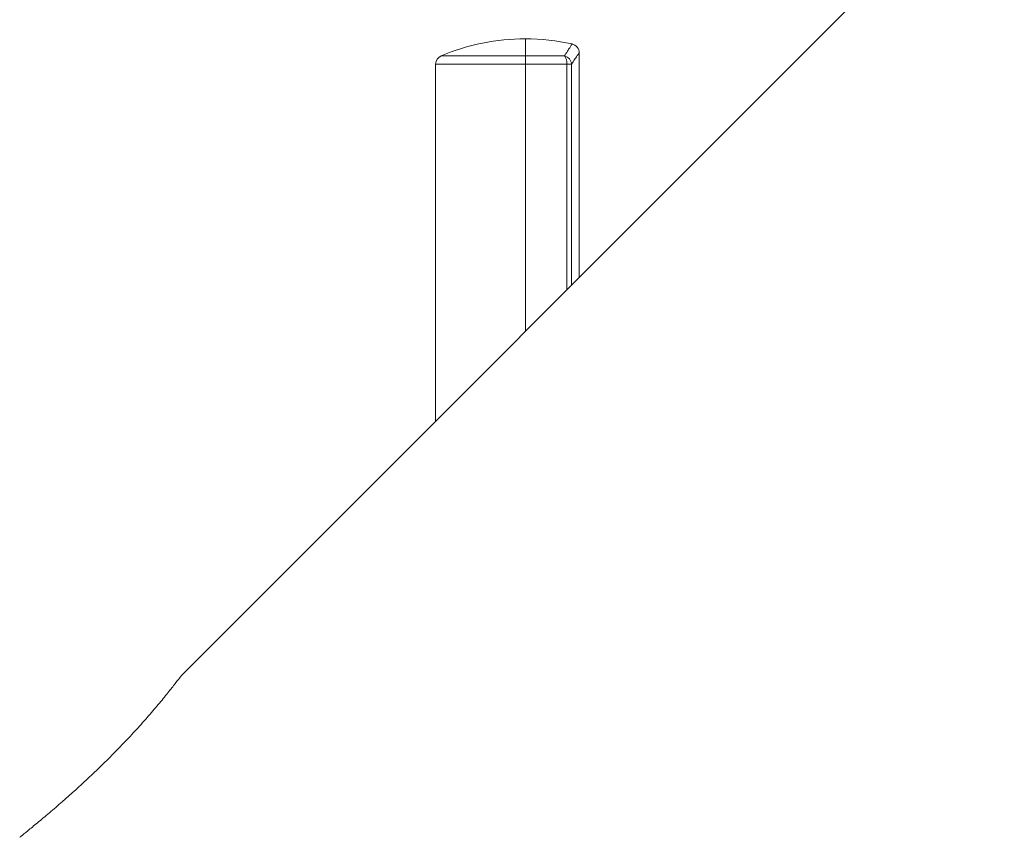
# Model space of a CAD drawing. Units: millimetres. Extents: x -212 to 545, y -345 to 576.
# Drawn here: x 65 to 120, y 268 to 313 of the extents above; entities that cross this region are included whole.
import ezdxf

# ---------------------------------------------------------------- set-up
doc = ezdxf.new("R2010")
doc.units = ezdxf.units.MM

msp = doc.modelspace()

# ---------------------------------------------------------------- linework, layer by layer
at = {"color": 7, "linetype": 'Continuous', "lineweight": 0}
for p, q in [((193.324, 395.894), (74.255, 276.825)), ((93.446, 310.908), (93.446, 311.369)), ((93.446, 311.369), (95.625, 311.369)), ((96.446, 299.016), (96.446, 311.542)), ((88.446, 310.908), (88.446, 291.016)), ((95.766, 310.908), (93.446, 310.908)), ((96.024, 310.908), (95.766, 310.908))]:
    msp.add_line(p, q, dxfattribs=at)
at = {"color": 8, "linetype": 'Continuous', "lineweight": 0}
for p, q in [((93.446, 311.369), (93.446, 312.325)), ((88.751, 311.369), (93.446, 311.369)), ((93.446, 310.908), (88.446, 310.908)), ((93.446, 296.016), (93.446, 310.908)), ((95.766, 298.337), (95.766, 310.908)), ((96.024, 310.908), (96.024, 298.594))]:
    msp.add_line(p, q, dxfattribs=at)
at = {"color": 7, "linetype": 'Continuous', "lineweight": 0}
for centre, radius, start, end in [((93.446, 300.325), 12, 90, 113.0357), ((93.446, 300.325), 12, 77.4607, 90), ((95.946, 311.55), 0.5, 359.0164, 77.9958), ((88.946, 310.908), 0.5, 113.0357, 180), ((95.106, 310.958), 0.662, 355.7456, 38.3811), ((95.506, 310.863), 0.52, 5.0535, 76.7563)]:
    msp.add_arc(centre, radius, start, end, dxfattribs=at)
at = {"color": 8, "linetype": 'Continuous', "lineweight": 0}
for points, knots in [([(95.625, 311.369), (95.683, 311.46), (95.798, 311.643), (95.925, 311.84), (96.012, 311.973), (96.054, 312.037), (96.051, 312.032), (96.049, 312.03)], [0, 0, 0, 0, 0.220422, 0.44084, 0.667601, 0.894358, 1, 1, 1, 1]), ([(96.441, 311.542), (96.442, 311.544), (96.446, 311.549), (96.405, 311.49), (96.323, 311.367), (96.198, 311.179), (96.082, 310.999), (96.024, 310.908)], [0, 0, 0, 0, 0.105724, 0.326205, 0.546687, 0.773342, 1, 1, 1, 1])]:
    msp.add_open_spline(points, degree=3, knots=knots, dxfattribs=at)
at = {"color": 7, "linetype": 'Continuous', "lineweight": 0}
msp.add_open_spline([(65.255, 267.825), (65.255, 267.825), (65.31, 267.869), (65.512, 268.032), (65.656, 268.148), (66, 268.429), (66.197, 268.591), (66.621, 268.945), (66.85, 269.138), (67.559, 269.745), (68.056, 270.183), (68.825, 270.886), (69.083, 271.126), (69.595, 271.612), (69.851, 271.859), (70.359, 272.361), (70.613, 272.618), (71.111, 273.131), (71.354, 273.388), (71.826, 273.898), (72.056, 274.153), (72.502, 274.657), (72.712, 274.901), (73.007, 275.251), (73.102, 275.365), (73.285, 275.587), (73.373, 275.695), (73.619, 276), (73.762, 276.182), (74.002, 276.491), (74.095, 276.613), (74.222, 276.78), (74.255, 276.825), (74.255, 276.825)], degree=3, knots=[0, 0, 0, 0, 0.0625, 0.0625, 0.125, 0.125, 0.1875, 0.1875, 0.25, 0.25, 0.375, 0.375, 0.4375, 0.4375, 0.5, 0.5, 0.5625, 0.5625, 0.625, 0.625, 0.6875, 0.6875, 0.75, 0.75, 0.78125, 0.78125, 0.8125, 0.8125, 0.875, 0.875, 0.9375, 0.9375, 1, 1, 1, 1], dxfattribs=at)
msp.add_open_spline([(65.255, 267.825), (65.255, 267.825), (65.31, 267.869), (65.512, 268.032), (65.656, 268.148), (66, 268.429), (66.197, 268.591), (66.621, 268.945), (66.85, 269.138), (67.559, 269.745), (68.056, 270.183), (68.825, 270.886), (69.083, 271.126), (69.595, 271.612), (69.851, 271.859), (70.359, 272.361), (70.613, 272.618), (71.111, 273.131), (71.354, 273.388), (71.826, 273.898), (72.056, 274.153), (72.502, 274.657), (72.712, 274.901), (73.007, 275.251), (73.102, 275.365), (73.285, 275.587), (73.373, 275.695), (73.619, 276), (73.762, 276.182), (74.002, 276.491), (74.095, 276.613), (74.222, 276.78), (74.255, 276.825), (74.255, 276.825)], degree=3, knots=[0, 0, 0, 0, 0.0625, 0.0625, 0.125, 0.125, 0.1875, 0.1875, 0.25, 0.25, 0.375, 0.375, 0.4375, 0.4375, 0.5, 0.5, 0.5625, 0.5625, 0.625, 0.625, 0.6875, 0.6875, 0.75, 0.75, 0.78125, 0.78125, 0.8125, 0.8125, 0.875, 0.875, 0.9375, 0.9375, 1, 1, 1, 1], dxfattribs=at)

doc.saveas('drawing.dxf')
